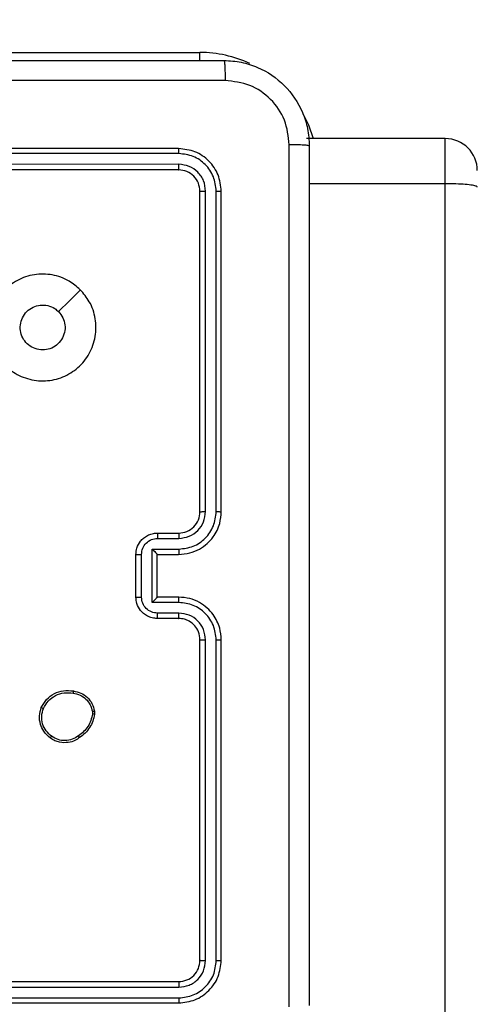
# Model space of a CAD drawing. Units: millimetres. Extents: x -496 to 1418, y 40 to 1357.
# Drawn here: x 379 to 383, y 606 to 615 of the extents above; entities that cross this region are included whole.
import ezdxf

# ---------------------------------------------------------------- set-up
doc = ezdxf.new("R2010")
doc.units = ezdxf.units.MM
doc.header["$PDSIZE"] = -1
doc.layers.add('VP-DIM', color=7, linetype='Continuous')
doc.layers.add('VP-HIC', color=6, linetype='Continuous')
doc.layers.add('VP-EQ', color=7, linetype='Continuous', true_color=0x8a3492)
doc.dimstyles.get("Standard").update_dxf_attribs({"dimtxt": 14, "dimasz": 20, "dimexe": 20, "dimexo": 50, "dimgap": 20, "dimtad": 0, "dimdec": 0, "dimzin": 0, "dimdsep": 46, "dimtxsty": 'Standard', "dimcen": -0.09, "dimadec": 0, "dimazin": 0, "dimtfac": 1, "dimtdec": 4, "dimtofl": 0, "dimtmove": 0, "dimatfit": 3, "dimfxl": 70, "dimfxlon": 1, "dimtolj": 1, "dimtzin": 0, "dimarcsym": 0})

# ---------------------------------------------------------------- blocks, each defined once
blk = doc.blocks.new('*D49')
at = {"layer": 'Defpoints', "color": 0}
for p in [(1038.0667, 1223.7521), (217.4573, 469.7399), (1038.0667, 466.6669)]:
    blk.add_point(p, dxfattribs=at)
at = {"layer": 'VP-DIM', "color": 0, "lineweight": -2}
for p, q in [((217.4573, 1153.7521), (217.4573, 1243.7521)), ((1038.0667, 1153.7521), (1038.0667, 1243.7521)), ((237.4573, 1223.7521), (581.1991, 1223.7521)), ((1018.0667, 1223.7521), (658.5324, 1223.7521))]:
    blk.add_line(p, q, dxfattribs=at)
at = {"layer": 'VP-DIM', "color": 0}
for points in [[(237.4573, 1227.0855), (237.4573, 1220.4188), (217.4573, 1223.7521)], [(1018.0667, 1220.4188), (1018.0667, 1227.0855), (1038.0667, 1223.7521)]]:
    blk.add_solid(points, dxfattribs=at)
at = {"layer": 'VP-DIM', "color": 0, "insert": (619.8658, 1223.7521), "char_height": 14, "attachment_point": 5}
blk.add_mtext('\\A1;825', dxfattribs=at)
blk = doc.blocks.new('*D53')
at = {"layer": 'Defpoints', "color": 0}
for p in [(1190.2667, 1337.4258), (1190.2667, 466.1692), (65.2573, 424.6824)]:
    blk.add_point(p, dxfattribs=at)
at = {"layer": 'VP-DIM', "color": 0, "lineweight": -2}
for p, q in [((65.2573, 1267.4258), (65.2573, 1357.4258)), ((1190.2667, 1267.4258), (1190.2667, 1357.4258)), ((85.2573, 1337.4258), (578.539, 1337.4258)), ((1170.2667, 1337.4258), (660.539, 1337.4258))]:
    blk.add_line(p, q, dxfattribs=at)
at = {"layer": 'VP-DIM', "color": 0}
for points in [[(85.2573, 1340.7591), (85.2573, 1334.0925), (65.2573, 1337.4258)], [(1170.2667, 1334.0925), (1170.2667, 1340.7591), (1190.2667, 1337.4258)]]:
    blk.add_solid(points, dxfattribs=at)
at = {"layer": 'VP-DIM', "color": 0, "insert": (619.539, 1337.4258), "char_height": 14, "attachment_point": 5}
blk.add_mtext('\\A1;1125', dxfattribs=at)
blk = doc.blocks.new('RC1506_')
at = {"color": 0, "linetype": 'Continuous', "lineweight": 25}
for p, q in [((376.8667, 614.5669), (380.3667, 614.5669)), ((380.3667, 614.491), (380.3667, 614.5669)), ((382.6667, 613.7603), (381.3667, 613.7603)), ((382.6667, 613.3371), (382.6667, 613.7603)), ((380.1667, 613.667), (377.1667, 613.667)), ((380.1691, 613.6196), (377.1671, 613.6195)), ((380.1667, 613.4669), (377.1667, 613.4669)), ((380.1691, 613.5195), (377.1671, 613.5194)), ((382.6667, 613.3371), (381.3917, 613.3371)), ((382.6667, 595.1227), (382.6667, 613.3371)), ((380.3667, 610.2669), (380.3667, 613.2669)), ((380.4192, 610.2673), (380.4193, 613.2693)), ((380.5193, 610.2673), (380.5193, 613.2693)), ((380.5667, 610.2669), (380.5667, 613.2669)), ((379.9667, 610.067), (380.1667, 610.067)), ((379.9689, 610.0172), (380.1691, 610.0172)), ((379.7667, 609.4669), (379.7667, 609.8669)), ((379.8188, 609.4668), (379.8188, 609.8671)), ((379.9189, 609.9171), (380.1691, 609.9171)), ((379.9189, 609.4168), (379.9189, 609.9171)), ((379.9667, 609.8669), (379.9667, 609.867)), ((379.9667, 609.8669), (380.1667, 609.8669)), ((379.9667, 609.4669), (379.9667, 609.8669)), ((380.1691, 609.4168), (379.9189, 609.4168)), ((380.1667, 609.4669), (379.9667, 609.4669)), ((379.9667, 609.4669), (379.9667, 609.4669)), ((380.1691, 609.3167), (379.9689, 609.3167)), ((380.1667, 609.2669), (379.9667, 609.2669)), ((380.3667, 606.067), (380.3667, 609.067)), ((380.4193, 606.0646), (380.4192, 609.0666)), ((380.5193, 606.0646), (380.5193, 609.0666)), ((380.5667, 606.067), (380.5667, 609.067)), ((379.3581, 608.3964), (379.3583, 608.3725)), ((379.3772, 608.3997), (379.3774, 608.3702)), ((377.1667, 605.8669), (380.1667, 605.8669)), ((377.1671, 605.8145), (380.1691, 605.8144)), ((377.1671, 605.7144), (380.1691, 605.7144)), ((377.1667, 605.6669), (380.1667, 605.6669))]:
    blk.add_line(p, q, dxfattribs=at)
at = {"color": 0, "linetype": 'Continuous', "lineweight": 25, "flags": 128}
for points in [[(381.3312, 613.9959), (381.383, 613.8879), (381.4269, 613.7603)], [(379.2451, 612.3453), (379.1427, 612.2429), (379.0403, 612.1405)]]:
    blk.add_lwpolyline(points, dxfattribs=at)
at = {"color": 0, "linetype": 'Continuous', "lineweight": 25}
for centre, radius, start, end in [((380.3667, 613.4669), 1.1, 64.89047, 90), ((382.6667, 613.4603), 0.3, 0, 90), ((380.1668, 610.2669), 0.2, 269.99492, 0.00167)]:
    blk.add_arc(centre, radius, start, end, dxfattribs=at)
for points, knots in [([(372.5417, 614.492), (373.4357, 614.492), (375.2239, 614.492), (377.9095, 614.492), (379.6978, 614.492), (380.5917, 614.492)], [0, 0, 0, 0, 0.333296, 0.666701, 1, 1, 1, 1]), ([(380.5917, 614.492), (380.5931, 614.4891), (380.5958, 614.4835), (380.5993, 614.4408), (380.6017, 614.3789), (380.6022, 614.3292), (380.6025, 614.3043)], [0, 0, 0, 0, 0.2504021, 0.5001333, 0.7500977, 1, 1, 1, 1]), ([(380.5917, 614.492), (380.6463, 614.4887), (380.7539, 614.4823), (380.9541, 614.4174), (381.1718, 614.2719), (381.3173, 614.0542), (381.3821, 613.854), (381.3885, 613.7464), (381.3917, 613.6919)], [0, 0, 0, 0, 0.130548, 0.257575, 0.500016, 0.742663, 0.869631, 1, 1, 1, 1]), ([(380.6025, 614.3043), (379.9302, 614.3042), (378.5857, 614.3042), (377.2397, 614.3042), (376.5667, 614.3041)], [0, 0, 0, 0, 0.500008, 1, 1, 1, 1]), ([(381.2041, 613.7027), (381.195, 613.7814), (381.1769, 613.9389), (381.0379, 614.138), (380.8386, 614.2766), (380.6812, 614.295), (380.6025, 614.3043)], [0, 0, 0, 0, 0.24996, 0.500048, 0.749963, 1, 1, 1, 1]), ([(380.1691, 613.6196), (380.1691, 613.6266), (380.1689, 613.6406), (380.1683, 613.6561), (380.1675, 613.6652), (380.167, 613.6664), (380.1667, 613.667)], [0, 0, 0, 0, 0.279903, 0.559099, 0.779557, 1, 1, 1, 1]), ([(380.5667, 613.2669), (380.5607, 613.3194), (380.5487, 613.4242), (380.4562, 613.5565), (380.3239, 613.6489), (380.2191, 613.6609), (380.1667, 613.667)], [0, 0, 0, 0, 0.250158, 0.500131, 0.750047, 1, 1, 1, 1]), ([(381.2041, 605.6312), (381.204, 606.5277), (381.2039, 608.3206), (381.2039, 611.0133), (381.204, 612.8062), (381.2041, 613.7027)], [0, 0, 0, 0, 0.333337, 0.666663, 1, 1, 1, 1]), ([(381.3917, 613.6919), (381.3888, 613.6933), (381.383, 613.696), (381.3406, 613.6995), (381.2789, 613.702), (381.229, 613.7024), (381.2041, 613.7027)], [0, 0, 0, 0, 0.249942, 0.499857, 0.749587, 1, 1, 1, 1]), ([(381.3917, 613.6919), (381.3917, 612.798), (381.3917, 611.0098), (381.3917, 608.3241), (381.3917, 606.5359), (381.3917, 605.6419)], [0, 0, 0, 0, 0.333295, 0.666702, 1, 1, 1, 1]), ([(380.5193, 613.2693), (380.5138, 613.315), (380.5028, 613.4064), (380.4355, 613.504), (380.3652, 613.5622), (380.284, 613.6066), (380.215, 613.6144), (380.1691, 613.6196)], [0, 0, 0, 0, 0.2496212, 0.4992035, 0.6238262, 0.7498503, 1, 1, 1, 1]), ([(380.1667, 613.4669), (380.1671, 613.468), (380.1678, 613.47), (380.1686, 613.4842), (380.1691, 613.5016), (380.1691, 613.5135), (380.1691, 613.5195)], [0, 0, 0, 0, 0.279839, 0.559007, 0.779419, 1, 1, 1, 1]), ([(380.3667, 613.2669), (380.3637, 613.2932), (380.3577, 613.3456), (380.3114, 613.4117), (380.2453, 613.4579), (380.1929, 613.4639), (380.1667, 613.4669)], [0, 0, 0, 0, 0.2502512, 0.5001405, 0.7499915, 1, 1, 1, 1]), ([(380.4193, 613.2693), (380.4156, 613.3021), (380.41, 613.3514), (380.3783, 613.4094), (380.3367, 613.4596), (380.267, 613.5076), (380.2017, 613.5155), (380.1691, 613.5195)], [0, 0, 0, 0, 0.250163, 0.37618, 0.500791, 0.750393, 1, 1, 1, 1]), ([(382.9667, 613.3055), (382.9667, 613.3056), (382.9667, 613.3085), (382.9602, 613.3151), (382.9257, 613.3241), (382.8574, 613.3314), (382.7678, 613.3362), (382.7004, 613.3368), (382.6667, 613.3371)], [0, 0, 0, 0, 0.005216, 0.143378, 0.357899, 0.572026, 0.786008, 1, 1, 1, 1]), ([(380.3667, 613.2669), (380.3678, 613.2673), (380.3699, 613.268), (380.384, 613.2688), (380.4014, 613.2693), (380.4133, 613.2693), (380.4193, 613.2693)], [0, 0, 0, 0, 0.279813, 0.558986, 0.779471, 1, 1, 1, 1]), ([(380.5193, 613.2693), (380.5264, 613.2693), (380.5404, 613.2691), (380.5559, 613.2685), (380.565, 613.2677), (380.5662, 613.2672), (380.5667, 613.2669)], [0, 0, 0, 0, 0.279755, 0.559146, 0.779404, 1, 1, 1, 1]), ([(379.245, 612.3453), (379.2753, 612.3095), (379.3421, 612.2305), (379.394, 612.0761), (379.3932, 611.9057), (379.3374, 611.7433), (379.2292, 611.6103), (379.0842, 611.5199), (378.9176, 611.483), (378.7476, 611.5034), (378.5941, 611.5787), (378.4738, 611.7005), (378.4011, 611.8555), (378.3834, 612.0256), (378.4229, 612.1919), (378.5157, 612.3357), (378.6505, 612.4408), (378.8127, 612.4955), (378.9833, 612.4925), (379.1347, 612.4397), (379.2114, 612.3741), (379.245, 612.3453)], [0, 0, 0, 0, 0.044739, 0.098642, 0.151938, 0.205875, 0.26019, 0.3132, 0.366983, 0.420858, 0.474336, 0.527985, 0.581906, 0.635428, 0.689067, 0.742821, 0.796629, 0.85021, 0.903794, 0.957775, 1, 1, 1, 1]), ([(378.8918, 611.7819), (378.8682, 611.7843), (378.821, 611.7889), (378.7581, 611.825), (378.7104, 611.8783), (378.683, 611.9448), (378.6791, 612.0165), (378.6992, 612.0854), (378.741, 612.1439), (378.7998, 612.1852), (378.8691, 612.2048), (378.9407, 612.2001), (378.9997, 612.176), (379.0288, 612.1505), (379.0402, 612.1405)], [0, 0, 0, 0, 0.085852, 0.171696, 0.257512, 0.343286, 0.429098, 0.514983, 0.600965, 0.686981, 0.772999, 0.858939, 0.94485, 1, 1, 1, 1]), ([(379.0402, 612.1405), (379.0552, 612.1222), (379.0854, 612.0855), (379.1042, 612.0155), (379.1004, 611.9441), (379.0727, 611.8776), (379.0247, 611.8245), (378.962, 611.7887), (378.915, 611.7842), (378.8918, 611.7819)], [0, 0, 0, 0, 0.143034, 0.28608, 0.429027, 0.57223, 0.715495, 0.858783, 1, 1, 1, 1]), ([(380.1667, 609.8669), (380.2019, 609.8696), (380.2697, 609.8748), (380.3609, 609.9133), (380.4347, 609.9657), (380.5048, 610.0436), (380.5569, 610.1459), (380.5637, 610.23), (380.5667, 610.2669)], [0, 0, 0, 0, 0.167931, 0.323657, 0.467197, 0.598479, 0.823534, 1, 1, 1, 1]), ([(380.1691, 609.9171), (380.215, 609.9224), (380.3066, 609.9331), (380.4225, 610.0139), (380.5025, 610.13), (380.5137, 610.2216), (380.5193, 610.2673)], [0, 0, 0, 0, 0.2504558, 0.50015, 0.7500851, 1, 1, 1, 1]), ([(380.1691, 610.0172), (380.2018, 610.021), (380.2673, 610.0286), (380.3501, 610.0863), (380.4073, 610.1692), (380.4152, 610.2346), (380.4192, 610.2673)], [0, 0, 0, 0, 0.250443, 0.500138, 0.750103, 1, 1, 1, 1]), ([(380.3667, 610.2669), (380.367, 610.267), (380.3674, 610.267), (380.3706, 610.2671), (380.3754, 610.2672), (380.382, 610.2672), (380.3901, 610.2673), (380.3992, 610.2673), (380.4091, 610.2673), (380.4158, 610.2673), (380.4192, 610.2673)], [0, 0, 0, 0, 0.125009, 0.250171, 0.375323, 0.499964, 0.624737, 0.749854, 0.874979, 1, 1, 1, 1]), ([(380.5193, 610.2673), (380.5256, 610.2673), (380.5381, 610.2673), (380.5538, 610.2672), (380.5646, 610.2671), (380.566, 610.267), (380.5667, 610.2669)], [0, 0, 0, 0, 0.2501355, 0.5000057, 0.7499212, 1, 1, 1, 1]), ([(379.7667, 609.8669), (379.7685, 609.8871), (379.7724, 609.9313), (379.8011, 609.9836), (379.8373, 610.0214), (379.8739, 610.0459), (379.9179, 610.0634), (379.9501, 610.0658), (379.9667, 610.067)], [0, 0, 0, 0, 0.1922629, 0.4225306, 0.5524911, 0.6920764, 0.8412614, 1, 1, 1, 1]), ([(379.9667, 610.067), (379.9671, 610.066), (379.9677, 610.064), (379.9684, 610.0508), (379.9688, 610.0344), (379.9689, 610.0229), (379.9689, 610.0172)], [0, 0, 0, 0, 0.279742, 0.558917, 0.779341, 1, 1, 1, 1]), ([(380.1667, 610.067), (380.167, 610.0662), (380.1677, 610.0646), (380.1684, 610.0532), (380.1689, 610.0367), (380.169, 610.0237), (380.1691, 610.0172)], [0, 0, 0, 0, 0.250101, 0.499982, 0.749931, 1, 1, 1, 1]), ([(379.8188, 609.8671), (379.8212, 609.8867), (379.826, 609.9259), (379.8603, 609.9757), (379.91, 610.0103), (379.9492, 610.0149), (379.9689, 610.0172)], [0, 0, 0, 0, 0.249894, 0.499823, 0.749546, 1, 1, 1, 1]), ([(379.7667, 609.8669), (379.7669, 609.8669), (379.7674, 609.867), (379.7705, 609.867), (379.7754, 609.867), (379.7819, 609.867), (379.7899, 609.8671), (379.7989, 609.867), (379.8087, 609.8671), (379.8155, 609.8671), (379.8188, 609.8671)], [0, 0, 0, 0, 0.125039, 0.250162, 0.37524, 0.499925, 0.624724, 0.749814, 0.874944, 1, 1, 1, 1]), ([(379.9189, 609.9171), (379.9244, 609.9116), (379.9354, 609.9005), (379.9485, 609.8871), (379.9575, 609.8776), (379.9627, 609.8719), (379.9661, 609.8681), (379.9665, 609.8674), (379.9667, 609.867)], [0, 0, 0, 0, 0.2514652, 0.5024018, 0.646514, 0.7756621, 0.8925465, 1, 1, 1, 1]), ([(380.1691, 609.9171), (380.169, 609.9105), (380.1689, 609.8974), (380.1684, 609.8808), (380.1676, 609.8693), (380.167, 609.8677), (380.1667, 609.8669)], [0, 0, 0, 0, 0.250116, 0.499993, 0.749758, 1, 1, 1, 1]), ([(379.7667, 609.4669), (379.7669, 609.4669), (379.7674, 609.4669), (379.7705, 609.4669), (379.7754, 609.4669), (379.7819, 609.4668), (379.7899, 609.4669), (379.7989, 609.4668), (379.8087, 609.4668), (379.8155, 609.4668), (379.8188, 609.4668)], [0, 0, 0, 0, 0.125039, 0.250162, 0.375241, 0.499926, 0.624724, 0.749814, 0.874944, 1, 1, 1, 1]), ([(379.9667, 609.2669), (379.9502, 609.2681), (379.9181, 609.2705), (379.8742, 609.2879), (379.8376, 609.3122), (379.8013, 609.35), (379.7725, 609.4023), (379.7685, 609.4467), (379.7667, 609.4669)], [0, 0, 0, 0, 0.158223, 0.306989, 0.44636, 0.576305, 0.806866, 1, 1, 1, 1]), ([(379.9689, 609.3167), (379.9492, 609.319), (379.91, 609.3236), (379.8603, 609.3582), (379.826, 609.408), (379.8212, 609.4472), (379.8188, 609.4668)], [0, 0, 0, 0, 0.250461, 0.500116, 0.750119, 1, 1, 1, 1]), ([(379.9189, 609.4168), (379.9244, 609.4223), (379.9354, 609.4334), (379.9485, 609.4468), (379.9575, 609.4563), (379.9628, 609.4619), (379.9661, 609.4658), (379.9665, 609.4665), (379.9667, 609.4669)], [0, 0, 0, 0, 0.251492, 0.502456, 0.646413, 0.775584, 0.892467, 1, 1, 1, 1]), ([(380.1691, 609.4168), (380.169, 609.4233), (380.1689, 609.4364), (380.1684, 609.4531), (380.1676, 609.4646), (380.167, 609.4662), (380.1667, 609.4669)], [0, 0, 0, 0, 0.250116, 0.499993, 0.749758, 1, 1, 1, 1]), ([(380.5667, 609.067), (380.5637, 609.1041), (380.5568, 609.1885), (380.5043, 609.291), (380.4341, 609.3688), (380.3603, 609.4209), (380.2693, 609.4592), (380.2018, 609.4643), (380.1667, 609.4669)], [0, 0, 0, 0, 0.1776034, 0.4029787, 0.5342008, 0.6774437, 0.8327246, 1, 1, 1, 1]), ([(380.5193, 609.0666), (380.5137, 609.1124), (380.5025, 609.2039), (380.4225, 609.32), (380.3066, 609.4008), (380.215, 609.4115), (380.1691, 609.4168)], [0, 0, 0, 0, 0.249917, 0.499854, 0.74954, 1, 1, 1, 1]), ([(379.9667, 609.2669), (379.9671, 609.2679), (379.9677, 609.2698), (379.9684, 609.2831), (379.9688, 609.2995), (379.9689, 609.311), (379.9689, 609.3167)], [0, 0, 0, 0, 0.279903, 0.559276, 0.779634, 1, 1, 1, 1]), ([(380.1667, 609.2669), (380.167, 609.2677), (380.1677, 609.2693), (380.1684, 609.2807), (380.1689, 609.2972), (380.169, 609.3102), (380.1691, 609.3167)], [0, 0, 0, 0, 0.250246, 0.499993, 0.749936, 1, 1, 1, 1]), ([(380.4192, 609.0666), (380.4154, 609.0994), (380.4078, 609.1649), (380.35, 609.2477), (380.2671, 609.3048), (380.2017, 609.3127), (380.1691, 609.3167)], [0, 0, 0, 0, 0.250414, 0.500108, 0.750076, 1, 1, 1, 1]), ([(380.3667, 609.067), (380.3639, 609.0926), (380.3585, 609.1406), (380.3194, 609.2018), (380.2718, 609.2403), (380.219, 609.2628), (380.1851, 609.2655), (380.1667, 609.2669)], [0, 0, 0, 0, 0.244447, 0.457331, 0.675423, 0.824544, 1, 1, 1, 1]), ([(380.3667, 609.067), (380.367, 609.0669), (380.3674, 609.0669), (380.3706, 609.0668), (380.3755, 609.0667), (380.382, 609.0667), (380.3901, 609.0666), (380.3992, 609.0666), (380.4091, 609.0666), (380.4158, 609.0666), (380.4192, 609.0666)], [0, 0, 0, 0, 0.125017, 0.250187, 0.375215, 0.499978, 0.6247, 0.74976, 0.874964, 1, 1, 1, 1]), ([(380.5193, 609.0666), (380.5256, 609.0666), (380.5381, 609.0666), (380.5538, 609.0667), (380.5646, 609.0668), (380.566, 609.0669), (380.5667, 609.067)], [0, 0, 0, 0, 0.250091, 0.499983, 0.74981, 1, 1, 1, 1]), ([(378.8794, 608.4334), (378.8943, 608.4594), (378.9247, 608.5125), (378.9994, 608.5665), (379.0877, 608.597), (379.1486, 608.5912), (379.18, 608.5882)], [0, 0, 0, 0, 0.245323, 0.500028, 0.742722, 1, 1, 1, 1]), ([(378.8984, 608.4253), (378.9127, 608.4497), (378.9413, 608.4987), (379.0111, 608.5492), (379.093, 608.5767), (379.1494, 608.571), (379.1776, 608.5682)], [0, 0, 0, 0, 0.249918, 0.499917, 0.749745, 1, 1, 1, 1]), ([(379.18, 608.5882), (379.18, 608.588), (379.1801, 608.5874), (379.1798, 608.5841), (379.1793, 608.5803), (379.1788, 608.5767), (379.1783, 608.5726), (379.1779, 608.5696), (379.1776, 608.5682)], [0, 0, 0, 0, 0.218917, 0.457804, 0.585435, 0.718463, 0.856649, 1, 1, 1, 1]), ([(379.18, 608.5882), (379.2041, 608.5834), (379.2523, 608.5736), (379.313, 608.5305), (379.3591, 608.4716), (379.3711, 608.4239), (379.3772, 608.3997)], [0, 0, 0, 0, 0.249999, 0.499978, 0.746683, 1, 1, 1, 1]), ([(379.1776, 608.5682), (379.1996, 608.5637), (379.2437, 608.5548), (379.2996, 608.5156), (379.3417, 608.4618), (379.3526, 608.4182), (379.3581, 608.3964)], [0, 0, 0, 0, 0.249962, 0.499942, 0.749765, 1, 1, 1, 1]), ([(378.964, 608.1479), (378.9414, 608.1677), (378.9009, 608.2032), (378.8677, 608.2778), (378.8567, 608.356), (378.8718, 608.4077), (378.8794, 608.4334)], [0, 0, 0, 0, 0.2777033, 0.4999129, 0.7508863, 1, 1, 1, 1]), ([(378.8794, 608.4334), (378.8796, 608.4333), (378.8801, 608.4331), (378.8832, 608.4318), (378.8868, 608.4302), (378.8902, 608.4287), (378.8941, 608.427), (378.8969, 608.4259), (378.8984, 608.4253)], [0, 0, 0, 0, 0.217008, 0.455649, 0.583201, 0.716699, 0.855938, 1, 1, 1, 1]), ([(378.9762, 608.1638), (378.9575, 608.1798), (378.9202, 608.212), (378.8883, 608.2799), (378.878, 608.3542), (378.8916, 608.4016), (378.8984, 608.4253)], [0, 0, 0, 0, 0.250219, 0.500044, 0.750049, 1, 1, 1, 1]), ([(379.3581, 608.3964), (379.3606, 608.3968), (379.3657, 608.3976), (379.372, 608.3986), (379.3763, 608.3994), (379.3769, 608.3996), (379.3772, 608.3997)], [0, 0, 0, 0, 0.250095, 0.500125, 0.74979, 1, 1, 1, 1]), ([(379.3583, 608.3725), (379.3542, 608.352), (379.346, 608.311), (379.3168, 608.255), (379.278, 608.2052), (379.2442, 608.1807), (379.2272, 608.1684)], [0, 0, 0, 0, 0.249952, 0.4999925, 0.7500847, 1, 1, 1, 1]), ([(379.3774, 608.3702), (379.3732, 608.3486), (379.3647, 608.3052), (379.3342, 608.2455), (379.2928, 608.1921), (379.2564, 608.1657), (379.2381, 608.1524)], [0, 0, 0, 0, 0.246992, 0.49597, 0.74696, 1, 1, 1, 1]), ([(379.3774, 608.3702), (379.3771, 608.3702), (379.3763, 608.3702), (379.3713, 608.3708), (379.365, 608.3716), (379.3605, 608.3722), (379.3583, 608.3725)], [0, 0, 0, 0, 0.279475, 0.559048, 0.77914, 1, 1, 1, 1]), ([(378.964, 608.1479), (378.9642, 608.1481), (378.9648, 608.1485), (378.9677, 608.1521), (378.9717, 608.1574), (378.9747, 608.1617), (378.9762, 608.1638)], [0, 0, 0, 0, 0.250349, 0.499914, 0.750151, 1, 1, 1, 1]), ([(379.2381, 608.1524), (379.2241, 608.1428), (379.1919, 608.1208), (379.1275, 608.102), (379.0621, 608.104), (379.0052, 608.1216), (378.9781, 608.1389), (378.964, 608.1479)], [0, 0, 0, 0, 0.1729241, 0.397089, 0.6722771, 0.8297118, 1, 1, 1, 1]), ([(379.2272, 608.1684), (379.2082, 608.1562), (379.1703, 608.1317), (379.1026, 608.1204), (379.0344, 608.129), (378.9957, 608.1522), (378.9762, 608.1638)], [0, 0, 0, 0, 0.249969, 0.499934, 0.749784, 1, 1, 1, 1]), ([(379.2381, 608.1524), (379.238, 608.1526), (379.2378, 608.1531), (379.2361, 608.1557), (379.234, 608.1587), (379.232, 608.1616), (379.2297, 608.1649), (379.2281, 608.1672), (379.2272, 608.1684)], [0, 0, 0, 0, 0.2175975, 0.4567725, 0.5841626, 0.7176889, 0.8562089, 1, 1, 1, 1]), ([(380.1667, 605.8669), (380.193, 605.87), (380.2453, 605.876), (380.3115, 605.9222), (380.3577, 605.9884), (380.3637, 606.0408), (380.3667, 606.067)], [0, 0, 0, 0, 0.2501924, 0.5001036, 0.7499924, 1, 1, 1, 1]), ([(380.1667, 605.6669), (380.2192, 605.6729), (380.324, 605.685), (380.4563, 605.7775), (380.5487, 605.9098), (380.5607, 606.0146), (380.5667, 606.067)], [0, 0, 0, 0, 0.2501473, 0.5001297, 0.7500453, 1, 1, 1, 1]), ([(380.1691, 605.7144), (380.2148, 605.7199), (380.3061, 605.731), (380.4038, 605.7981), (380.462, 605.8685), (380.5064, 605.9497), (380.5142, 606.0187), (380.5193, 606.0646)], [0, 0, 0, 0, 0.24962, 0.499212, 0.623791, 0.749849, 1, 1, 1, 1]), ([(380.1691, 605.8144), (380.2019, 605.8181), (380.2512, 605.8237), (380.3092, 605.8554), (380.3594, 605.897), (380.4074, 605.9667), (380.4153, 606.032), (380.4193, 606.0646)], [0, 0, 0, 0, 0.250157, 0.376148, 0.500771, 0.750343, 1, 1, 1, 1]), ([(380.3667, 606.067), (380.3678, 606.0666), (380.3699, 606.0659), (380.384, 606.0651), (380.4014, 606.0646), (380.4133, 606.0646), (380.4193, 606.0646)], [0, 0, 0, 0, 0.2798148, 0.5589788, 0.7794716, 1, 1, 1, 1]), ([(380.5193, 606.0646), (380.5264, 606.0647), (380.5404, 606.0648), (380.5559, 606.0654), (380.565, 606.0662), (380.5662, 606.0667), (380.5667, 606.067)], [0, 0, 0, 0, 0.279821, 0.559125, 0.779541, 1, 1, 1, 1]), ([(380.1667, 605.8669), (380.1671, 605.8659), (380.1678, 605.8638), (380.1686, 605.8497), (380.1691, 605.8323), (380.1691, 605.8204), (380.1691, 605.8144)], [0, 0, 0, 0, 0.279771, 0.55913, 0.77934, 1, 1, 1, 1]), ([(380.1691, 605.7144), (380.1691, 605.7073), (380.1689, 605.6933), (380.1683, 605.6778), (380.1675, 605.6686), (380.167, 605.6675), (380.1667, 605.6669)], [0, 0, 0, 0, 0.279761, 0.559101, 0.77948, 1, 1, 1, 1])]:
    blk.add_open_spline(points, degree=3, knots=knots, dxfattribs=at)
blk = doc.blocks.new('RC1506_2D')
at = {"layer": 'VP-EQ', "color": 0}
blk.add_blockref('RC1506_', (0, 0), dxfattribs=at)

msp = doc.modelspace()

# ---------------------------------------------------------------- linework, layer by layer
at = {"layer": 'VP-HIC', "color": 6}
msp.add_lwpolyline([(302.1397, 992.3169, -0.290476), (437.8519, 1078.4248), (553.6928, 1078.4248, -0.414214), (703.6928, 928.4248), (703.6928, 820.5575, -0.145076), (679.4667, 738.8207), (679.4667, 678.8419, -0.414214), (529.4667, 528.8419), (445.7417, 528.8419, -0.414214), (295.7417, 678.8419), (295.7417, 745.0032), (454.7944, 745.0032), (454.7944, 992.3169)], format="xyb", close=True, dxfattribs=at)
at = {"layer": 'VP-HIC', "color": 4}
msp.add_lwpolyline([(703.6928, 820.5575, -0.145076), (679.4667, 738.8207), (679.4667, 678.8419, -0.414214), (529.4667, 528.8419), (445.7417, 528.8419, -0.414214), (295.7417, 678.8419), (295.7417, 745.0032), (231.8277, 745.0032, 0.086738), (220.9783, 694.5015, 0.408828), (73.7418, 544.5269)], format="xyb", dxfattribs=at)

# ---------------------------------------------------------------- block references
at = {"layer": 'VP-EQ', "color": 0}
msp.add_blockref('RC1506_2D', (0, 0), dxfattribs=at)

# ---------------------------------------------------------------- dimensions: what is measured, and where the dimension line sits
at = {"layer": 'VP-DIM', "color": 0}
dim = msp.add_linear_dim(base=(1190.2667, 1337.4258), p1=(65.2573, 424.6824), p2=(1190.2667, 466.1692), dimstyle='Standard', dxfattribs=at)
dim.commit()
dim.dimension.update_dxf_attribs({"geometry": '*D53', "text_midpoint": (619.539, 1337.4258), "dimtype": 160})
dim = msp.add_linear_dim(base=(1038.0667, 1223.7521), p1=(217.4573, 469.7399), p2=(1038.0667, 466.6669), text='825', dimstyle='Standard', dxfattribs=at)
dim.commit()
dim.dimension.update_dxf_attribs({"geometry": '*D49', "text_midpoint": (619.8658, 1223.7521), "dimtype": 160})

doc.saveas('drawing.dxf')
